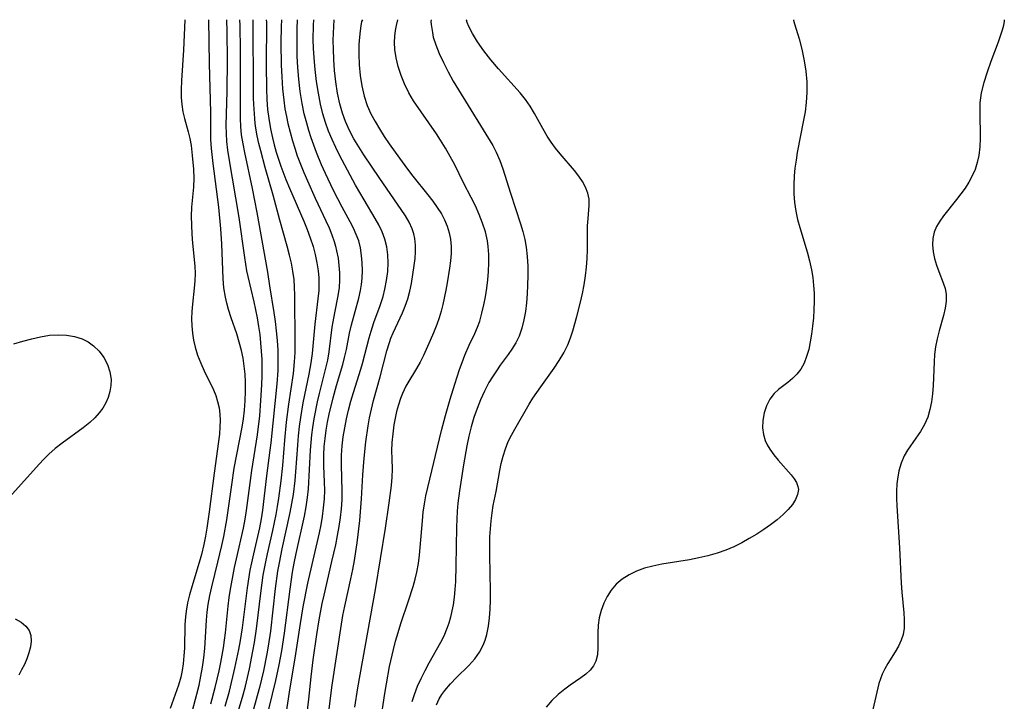
# Model space of a CAD drawing. Extents: x 1597504 to 1605706, y 2781009 to 2789211.
# Drawn here: x 1599843 to 1600045, y 2789071 to 2789211 of the extents above; entities that cross this region are included whole.
import ezdxf

# ---------------------------------------------------------------- set-up
doc = ezdxf.new("R2010")
doc.units = 0

msp = doc.modelspace()

# ---------------------------------------------------------------- linework, layer by layer
at = {"layer": 'WIL_014_Contours', "color": 0}
for points in [[(1599876.66, 2789211, 154), (1599876.38, 2789204.73, 154), (1599876.03, 2789198.54, 154), (1599875.96, 2789196.61, 154), (1599875.96, 2789195.05, 154), (1599876.04, 2789193.61, 154), (1599876.28, 2789192.1, 154), (1599876.62, 2789190.73, 154), (1599877.38, 2789187.96, 154), (1599877.69, 2789186.58, 154), (1599877.95, 2789185.18, 154), (1599878.22, 2789183.1, 154), (1599878.45, 2789180.34, 154), (1599878.5, 2789178.47, 154), (1599878.45, 2789176.61, 154), (1599878.07, 2789172.47, 154), (1599878, 2789170.64, 154), (1599878.03, 2789168.8, 154), (1599878.12, 2789166.96, 154), (1599878.26, 2789165.14, 154), (1599878.73, 2789160.37, 154), (1599878.78, 2789158.89, 154), (1599878.73, 2789157.38, 154), (1599878.62, 2789155.86, 154), (1599878.26, 2789152.58, 154), (1599878.14, 2789151.08, 154), (1599878.08, 2789149.58, 154), (1599878.11, 2789148.12, 154), (1599878.23, 2789146.66, 154), (1599878.45, 2789145.21, 154), (1599878.77, 2789143.78, 154), (1599879.3, 2789142.13, 154), (1599879.95, 2789140.5, 154), (1599880.67, 2789138.91, 154), (1599882.54, 2789135, 154), (1599883.02, 2789133.81, 154), (1599883.42, 2789132.57, 154), (1599883.71, 2789131.29, 154), (1599883.87, 2789130.02, 154), (1599883.93, 2789128.73, 154), (1599883.89, 2789127.42, 154), (1599883.77, 2789125.9, 154), (1599882.69, 2789117.88, 154), (1599881.68, 2789109.94, 154), (1599881.19, 2789106.59, 154), (1599880.91, 2789104.92, 154), (1599880.57, 2789103.27, 154), (1599880.07, 2789101.19, 154), (1599879.61, 2789099.52, 154), (1599878.11, 2789094.54, 154), (1599877.65, 2789092.89, 154), (1599877.25, 2789091.23, 154), (1599876.95, 2789089.56, 154), (1599876.81, 2789088.4, 154), (1599876.69, 2789086.8, 154), (1599876.59, 2789081.96, 154), (1599876.51, 2789080.36, 154), (1599876.37, 2789078.77, 154), (1599876.15, 2789077.38, 154), (1599875.84, 2789076, 154), (1599875.37, 2789074.38, 154), (1599873.69, 2789069.58, 154)], [(1599877.64, 2789066.82, 156), (1599879.15, 2789072.48, 156), (1599879.6, 2789074.33, 156), (1599880, 2789076.2, 156), (1599880.34, 2789078.08, 156), (1599880.61, 2789079.97, 156), (1599880.81, 2789081.86, 156), (1599881.1, 2789087.71, 156), (1599881.24, 2789089.33, 156), (1599881.45, 2789090.94, 156), (1599881.79, 2789092.74, 156), (1599882.2, 2789094.52, 156), (1599883.47, 2789099.64, 156), (1599884.27, 2789103.04, 156), (1599884.67, 2789104.9, 156), (1599885.27, 2789108.3, 156), (1599886.3, 2789115.52, 156), (1599886.83, 2789118.92, 156), (1599888.42, 2789127.3, 156), (1599888.7, 2789129.07, 156), (1599888.92, 2789130.85, 156), (1599889.08, 2789132.75, 156), (1599889.15, 2789134.65, 156), (1599889.14, 2789136.54, 156), (1599889.05, 2789138.2, 156), (1599888.88, 2789139.84, 156), (1599888.63, 2789141.48, 156), (1599888.29, 2789143.09, 156), (1599887.84, 2789144.79, 156), (1599887.32, 2789146.48, 156), (1599886.19, 2789149.81, 156), (1599885.67, 2789151.48, 156), (1599885.3, 2789152.76, 156), (1599885.01, 2789154.04, 156), (1599884.72, 2789155.92, 156), (1599884.56, 2789157.82, 156), (1599884.3, 2789165, 156), (1599884.09, 2789168.03, 156), (1599883.63, 2789172.51, 156), (1599882.47, 2789181.5, 156), (1599882.15, 2789184.57, 156), (1599882.05, 2789186.4, 156), (1599881.99, 2789191.94, 156), (1599881.76, 2789202, 156), (1599881.64, 2789211, 156)], [(1599882.02, 2789070.51, 158), (1599882.91, 2789073.89, 158), (1599883.7, 2789077.29, 158), (1599884.05, 2789079, 158), (1599884.6, 2789082.04, 158), (1599884.84, 2789083.57, 158), (1599885.03, 2789085.09, 158), (1599885.58, 2789090.59, 158), (1599885.81, 2789092.37, 158), (1599886.02, 2789093.68, 158), (1599886.89, 2789098.53, 158), (1599887.26, 2789100.29, 158), (1599888.7, 2789106.57, 158), (1599889.06, 2789108.47, 158), (1599889.34, 2789110.21, 158), (1599890.45, 2789118.43, 158), (1599891.6, 2789125.75, 158), (1599892.05, 2789129.66, 158), (1599892.31, 2789132.84, 158), (1599892.5, 2789136.01, 158), (1599892.57, 2789137.85, 158), (1599892.57, 2789139.55, 158), (1599892.52, 2789141.25, 158), (1599892.43, 2789142.95, 158), (1599892.29, 2789144.65, 158), (1599892.11, 2789146.34, 158), (1599891.89, 2789148.03, 158), (1599891.61, 2789149.76, 158), (1599891.28, 2789151.43, 158), (1599890.92, 2789153.08, 158), (1599889.66, 2789158.26, 158), (1599889.44, 2789159.45, 158), (1599889, 2789162.19, 158), (1599887.8, 2789170.39, 158), (1599885.76, 2789182.51, 158), (1599885.49, 2789184.23, 158), (1599885.3, 2789185.96, 158), (1599885.2, 2789187.6, 158), (1599885.18, 2789189.25, 158), (1599885.36, 2789196.3, 158), (1599885.42, 2789202.69, 158), (1599885.36, 2789208.54, 158), (1599885.29, 2789211, 158)], [(1599884.96, 2789070.04, 160), (1599885.83, 2789073.15, 160), (1599886.97, 2789077.86, 160), (1599887.77, 2789081.65, 160), (1599888.12, 2789083.55, 160), (1599888.53, 2789086.11, 160), (1599889.54, 2789094.34, 160), (1599890.11, 2789097.94, 160), (1599890.41, 2789099.46, 160), (1599890.83, 2789101.35, 160), (1599892.05, 2789106.66, 160), (1599892.4, 2789108.54, 160), (1599892.68, 2789110.3, 160), (1599893.53, 2789117.37, 160), (1599894.22, 2789122.61, 160), (1599894.39, 2789124.13, 160), (1599895.6, 2789136.21, 160), (1599895.82, 2789138.95, 160), (1599895.86, 2789140.35, 160), (1599895.86, 2789141.76, 160), (1599895.82, 2789143.17, 160), (1599895.7, 2789145.13, 160), (1599895.52, 2789147.09, 160), (1599895.28, 2789149.04, 160), (1599895.01, 2789150.87, 160), (1599894.13, 2789156.34, 160), (1599893.71, 2789159.15, 160), (1599891.56, 2789171.38, 160), (1599890.58, 2789176.32, 160), (1599888.97, 2789183.71, 160), (1599888.62, 2789185.52, 160), (1599888.34, 2789187.35, 160), (1599888.19, 2789189.04, 160), (1599888.12, 2789190.74, 160), (1599888.09, 2789192.54, 160), (1599888.09, 2789204.71, 160), (1599888.04, 2789209.82, 160), (1599888, 2789211, 160)], [(1599887.73, 2789069.13, 162), (1599888.65, 2789072.37, 162), (1599889.11, 2789074.15, 162), (1599889.94, 2789077.73, 162), (1599890.67, 2789081.33, 162), (1599890.99, 2789083.13, 162), (1599891.41, 2789085.94, 162), (1599892.33, 2789093.78, 162), (1599892.78, 2789096.92, 162), (1599893.28, 2789099.7, 162), (1599893.62, 2789101.3, 162), (1599894.73, 2789106.12, 162), (1599895.42, 2789109.38, 162), (1599895.72, 2789111.02, 162), (1599895.99, 2789112.78, 162), (1599896.43, 2789116.32, 162), (1599896.79, 2789119.48, 162), (1599897.22, 2789124.63, 162), (1599897.58, 2789128.35, 162), (1599898.04, 2789132.05, 162), (1599898.98, 2789138.37, 162), (1599899.22, 2789140.78, 162), (1599899.32, 2789142.66, 162), (1599899.34, 2789144.55, 162), (1599899.27, 2789154.44, 162), (1599899.21, 2789156.05, 162), (1599899.09, 2789157.64, 162), (1599898.86, 2789159.33, 162), (1599898.55, 2789161.01, 162), (1599898.17, 2789162.68, 162), (1599897.71, 2789164.47, 162), (1599896.18, 2789169.85, 162), (1599894.81, 2789174.98, 162), (1599893.2, 2789180.63, 162), (1599892.26, 2789184.06, 162), (1599891.88, 2789185.61, 162), (1599891.54, 2789187.15, 162), (1599891.27, 2789188.71, 162), (1599891.13, 2789189.7, 162), (1599891.03, 2789190.69, 162), (1599890.89, 2789192.6, 162), (1599890.8, 2789194.79, 162), (1599890.75, 2789197.16, 162), (1599890.74, 2789209.75, 162), (1599890.7, 2789211, 162)], [(1599893.4, 2789211, 164), (1599893.43, 2789210.5, 164), (1599893.34, 2789201.69, 164), (1599893.42, 2789196.83, 164), (1599893.53, 2789194.6, 164), (1599893.68, 2789192.54, 164), (1599893.9, 2789190.72, 164), (1599894.27, 2789188.6, 164), (1599894.66, 2789186.77, 164), (1599895.03, 2789185.28, 164), (1599895.45, 2789183.79, 164), (1599896.39, 2789180.94, 164), (1599897.42, 2789178.2, 164), (1599898.17, 2789176.4, 164), (1599901.12, 2789169.65, 164), (1599901.81, 2789167.92, 164), (1599902.43, 2789166.19, 164), (1599902.99, 2789164.44, 164), (1599903.44, 2789162.77, 164), (1599903.79, 2789161.1, 164), (1599904.05, 2789159.42, 164), (1599904.17, 2789158, 164), (1599904.2, 2789156.57, 164), (1599904.15, 2789155.37, 164), (1599903.99, 2789153.66, 164), (1599903.36, 2789148.51, 164), (1599902.8, 2789142.43, 164), (1599902.55, 2789140.51, 164), (1599902.12, 2789138.2, 164), (1599900.91, 2789132.36, 164), (1599900.42, 2789129.35, 164), (1599900.16, 2789127.44, 164), (1599899.95, 2789125.54, 164), (1599899.78, 2789123.62, 164), (1599899.41, 2789118.18, 164), (1599899.25, 2789116.37, 164), (1599898.89, 2789113.51, 164), (1599898.57, 2789111.64, 164), (1599898.21, 2789109.78, 164), (1599896.57, 2789102.34, 164), (1599896.02, 2789099.5, 164), (1599895.73, 2789097.73, 164), (1599895.25, 2789094.18, 164), (1599894.25, 2789085.47, 164), (1599893.79, 2789082.38, 164), (1599893.52, 2789080.81, 164), (1599892.81, 2789077.32, 164), (1599891.99, 2789073.86, 164), (1599891.54, 2789072.14, 164), (1599890.54, 2789068.68, 164)], [(1599896.5, 2789211, 166), (1599896.44, 2789209.58, 166), (1599896.41, 2789206.22, 166), (1599896.48, 2789201.69, 166), (1599896.59, 2789199.24, 166), (1599896.75, 2789196.79, 166), (1599896.99, 2789194.45, 166), (1599897.23, 2789192.69, 166), (1599897.52, 2789191.11, 166), (1599897.85, 2789189.65, 166), (1599898.3, 2789187.88, 166), (1599898.79, 2789186.13, 166), (1599899.24, 2789184.59, 166), (1599899.74, 2789183.07, 166), (1599900.39, 2789181.33, 166), (1599901.09, 2789179.6, 166), (1599901.83, 2789177.89, 166), (1599903.46, 2789174.36, 166), (1599905.64, 2789169.73, 166), (1599906.28, 2789168.29, 166), (1599906.86, 2789166.84, 166), (1599907.34, 2789165.45, 166), (1599907.61, 2789164.49, 166), (1599907.84, 2789163.52, 166), (1599908.12, 2789162.02, 166), (1599908.31, 2789160.52, 166), (1599908.42, 2789159.02, 166), (1599908.44, 2789157.51, 166), (1599908.35, 2789156.01, 166), (1599908.1, 2789154.28, 166), (1599907.39, 2789150.8, 166), (1599907.04, 2789148.95, 166), (1599906.87, 2789147.84, 166), (1599906.22, 2789142.77, 166), (1599905.94, 2789141.09, 166), (1599905.65, 2789139.74, 166), (1599904.27, 2789134.24, 166), (1599903.87, 2789132.51, 166), (1599903.18, 2789129.04, 166), (1599902.89, 2789127.29, 166), (1599902.68, 2789125.74, 166), (1599902.38, 2789122.63, 166), (1599901.98, 2789114.66, 166), (1599901.8, 2789112.86, 166), (1599901.51, 2789110.95, 166), (1599901.16, 2789109.04, 166), (1599899.48, 2789101.41, 166), (1599899.07, 2789099.38, 166), (1599898.73, 2789097.53, 166), (1599898.21, 2789094.04, 166), (1599897.08, 2789085, 166), (1599896.54, 2789081.41, 166), (1599896, 2789078.5, 166), (1599895.31, 2789075.28, 166), (1599893.24, 2789066.88, 166)], [(1599896.91, 2789064.85, 168), (1599898.28, 2789073.79, 168), (1599899.3, 2789079.9, 168), (1599900.4, 2789087.02, 168), (1599900.97, 2789090.45, 168), (1599901.91, 2789095.27, 168), (1599904.29, 2789105.63, 168), (1599904.63, 2789107.29, 168), (1599904.92, 2789108.96, 168), (1599905.16, 2789110.78, 168), (1599905.32, 2789112.6, 168), (1599905.38, 2789114.41, 168), (1599905.35, 2789116.07, 168), (1599905.21, 2789119.38, 168), (1599905.21, 2789121.66, 168), (1599905.31, 2789123.36, 168), (1599905.48, 2789125.03, 168), (1599905.71, 2789126.7, 168), (1599905.99, 2789128.37, 168), (1599906.32, 2789130.03, 168), (1599907.09, 2789133.33, 168), (1599907.79, 2789135.89, 168), (1599909.09, 2789140.21, 168), (1599909.47, 2789141.65, 168), (1599909.83, 2789143.27, 168), (1599910.51, 2789146.61, 168), (1599910.9, 2789148.32, 168), (1599912.42, 2789153.81, 168), (1599912.75, 2789155.36, 168), (1599912.93, 2789156.65, 168), (1599913.05, 2789157.95, 168), (1599913.11, 2789159.51, 168), (1599913.09, 2789161.06, 168), (1599912.97, 2789162.6, 168), (1599912.73, 2789164.12, 168), (1599912.36, 2789165.6, 168), (1599911.87, 2789166.91, 168), (1599911.27, 2789168.2, 168), (1599910.61, 2789169.48, 168), (1599908.96, 2789172.52, 168), (1599907.19, 2789175.93, 168), (1599905.52, 2789179.43, 168), (1599904.73, 2789181.21, 168), (1599903.71, 2789183.73, 168), (1599902.64, 2789186.71, 168), (1599902.14, 2789188.22, 168), (1599901.69, 2789189.74, 168), (1599901.19, 2789191.64, 168), (1599900.74, 2789193.8, 168), (1599900.36, 2789196.23, 168), (1599900.06, 2789198.79, 168), (1599899.88, 2789201.17, 168), (1599899.76, 2789203.49, 168), (1599899.71, 2789205.65, 168), (1599899.73, 2789209.13, 168), (1599899.82, 2789211, 168)], [(1599901.75, 2789068.08, 170), (1599902.16, 2789071.47, 170), (1599902.62, 2789076.07, 170), (1599903.03, 2789079.57, 170), (1599903.77, 2789084.76, 170), (1599904.25, 2789087.79, 170), (1599904.89, 2789091.13, 170), (1599905.26, 2789092.86, 170), (1599906.88, 2789099.73, 170), (1599907.65, 2789103.17, 170), (1599908.04, 2789105.08, 170), (1599908.36, 2789106.91, 170), (1599908.62, 2789108.75, 170), (1599908.82, 2789110.58, 170), (1599908.96, 2789112.41, 170), (1599909, 2789114.23, 170), (1599908.81, 2789119.57, 170), (1599908.84, 2789121.57, 170), (1599908.98, 2789123.48, 170), (1599909.21, 2789125.33, 170), (1599909.51, 2789127.18, 170), (1599909.87, 2789129.02, 170), (1599910.29, 2789130.85, 170), (1599910.75, 2789132.67, 170), (1599911.27, 2789134.47, 170), (1599912.8, 2789139.23, 170), (1599913.14, 2789140.4, 170), (1599914.51, 2789145.68, 170), (1599914.89, 2789147.03, 170), (1599915.48, 2789148.82, 170), (1599916.77, 2789152.32, 170), (1599917.37, 2789154.14, 170), (1599917.76, 2789155.65, 170), (1599918.1, 2789157.45, 170), (1599918.32, 2789159.27, 170), (1599918.4, 2789161.08, 170), (1599918.34, 2789162.73, 170), (1599918.14, 2789164.35, 170), (1599917.76, 2789165.93, 170), (1599917.19, 2789167.44, 170), (1599916.47, 2789168.91, 170), (1599915.77, 2789170.18, 170), (1599913.47, 2789173.99, 170), (1599911.74, 2789177.01, 170), (1599910.06, 2789180.08, 170), (1599908.43, 2789183.17, 170), (1599907.65, 2789184.73, 170), (1599906.89, 2789186.41, 170), (1599906.2, 2789188.13, 170), (1599905.58, 2789189.88, 170), (1599905.03, 2789191.66, 170), (1599904.53, 2789193.67, 170), (1599904.09, 2789195.93, 170), (1599903.71, 2789198.33, 170), (1599903.41, 2789200.79, 170), (1599903.2, 2789203.19, 170), (1599903.09, 2789205.12, 170), (1599903.04, 2789206.88, 170), (1599903.08, 2789209.85, 170), (1599903.17, 2789211, 170)], [(1599906.26, 2789068.95, 172), (1599906.92, 2789074.36, 172), (1599908.82, 2789086.91, 172), (1599909.14, 2789088.68, 172), (1599909.53, 2789090.57, 172), (1599910.78, 2789096.2, 172), (1599911.17, 2789098.08, 172), (1599911.53, 2789099.97, 172), (1599911.81, 2789101.77, 172), (1599912.06, 2789103.58, 172), (1599912.57, 2789108.2, 172), (1599912.95, 2789112.62, 172), (1599913.21, 2789117.51, 172), (1599913.46, 2789120.97, 172), (1599913.81, 2789124.34, 172), (1599914.3, 2789127.61, 172), (1599914.6, 2789129.23, 172), (1599914.98, 2789131.02, 172), (1599915.41, 2789132.8, 172), (1599916.75, 2789137.69, 172), (1599918.14, 2789143, 172), (1599918.68, 2789144.72, 172), (1599918.99, 2789145.59, 172), (1599919.45, 2789146.73, 172), (1599921.34, 2789150.78, 172), (1599921.91, 2789152.15, 172), (1599922.42, 2789153.68, 172), (1599922.83, 2789155.25, 172), (1599923.17, 2789156.84, 172), (1599923.5, 2789158.69, 172), (1599923.78, 2789160.53, 172), (1599923.94, 2789161.95, 172), (1599924.04, 2789163.35, 172), (1599924.03, 2789164.73, 172), (1599923.88, 2789166.08, 172), (1599923.65, 2789167.06, 172), (1599923.33, 2789168.03, 172), (1599922.71, 2789169.39, 172), (1599921.95, 2789170.72, 172), (1599921.11, 2789172.04, 172), (1599916.68, 2789178.42, 172), (1599913.44, 2789183.25, 172), (1599912.38, 2789184.89, 172), (1599911.38, 2789186.55, 172), (1599910.46, 2789188.25, 172), (1599909.64, 2789190.1, 172), (1599909.02, 2789191.79, 172), (1599908.48, 2789193.73, 172), (1599908.03, 2789195.92, 172), (1599907.67, 2789198.25, 172), (1599907.41, 2789200.54, 172), (1599907.25, 2789202.8, 172), (1599907.16, 2789204.95, 172), (1599907.15, 2789206.7, 172), (1599907.18, 2789208.24, 172), (1599907.33, 2789211, 172)], [(1599913.11, 2789211, 174), (1599912.97, 2789210.62, 174), (1599912.79, 2789209.74, 174), (1599912.64, 2789208.68, 174), (1599912.51, 2789207.38, 174), (1599912.41, 2789205.87, 174), (1599912.38, 2789203.89, 174), (1599912.46, 2789201.75, 174), (1599912.66, 2789199.56, 174), (1599912.99, 2789197.39, 174), (1599913.47, 2789195.32, 174), (1599914.12, 2789193.36, 174), (1599914.88, 2789191.66, 174), (1599915.72, 2789190.11, 174), (1599916.63, 2789188.56, 174), (1599917.6, 2789187.04, 174), (1599918.61, 2789185.53, 174), (1599920.71, 2789182.57, 174), (1599922.37, 2789180.34, 174), (1599923.5, 2789178.86, 174), (1599926.58, 2789175.04, 174), (1599927.57, 2789173.76, 174), (1599928.5, 2789172.46, 174), (1599929.33, 2789171.13, 174), (1599929.99, 2789169.87, 174), (1599930.54, 2789168.58, 174), (1599930.96, 2789167.25, 174), (1599931.23, 2789165.9, 174), (1599931.34, 2789164.46, 174), (1599931.31, 2789162.99, 174), (1599931.18, 2789161.5, 174), (1599930.99, 2789159.99, 174), (1599930.54, 2789156.96, 174), (1599930.27, 2789155.44, 174), (1599929.66, 2789152.52, 174), (1599929.3, 2789151.14, 174), (1599928.88, 2789149.78, 174), (1599928.37, 2789148.38, 174), (1599927.71, 2789146.73, 174), (1599927.02, 2789145.1, 174), (1599925.66, 2789142.07, 174), (1599924.98, 2789140.68, 174), (1599924.26, 2789139.35, 174), (1599922.44, 2789136.41, 174), (1599922.06, 2789135.74, 174), (1599921.36, 2789134.26, 174), (1599920.96, 2789133.25, 174), (1599920.52, 2789131.92, 174), (1599920.15, 2789130.57, 174), (1599919.84, 2789129.19, 174), (1599919.59, 2789127.8, 174), (1599919.34, 2789125.99, 174), (1599919.18, 2789124.2, 174), (1599919.12, 2789122.48, 174), (1599919.14, 2789120.81, 174), (1599919.23, 2789118.73, 174), (1599919.18, 2789117.07, 174), (1599919.02, 2789115.35, 174), (1599918.54, 2789111.78, 174), (1599917.78, 2789106.58, 174), (1599916.74, 2789100.29, 174), (1599915.77, 2789093.97, 174), (1599912.11, 2789073.79, 174), (1599911.47, 2789069.86, 174)], [(1599916.84, 2789066.73, 176), (1599917.73, 2789072.67, 176), (1599918.06, 2789074.65, 176), (1599918.71, 2789078.16, 176), (1599919.48, 2789081.65, 176), (1599919.92, 2789083.38, 176), (1599920.45, 2789085.2, 176), (1599921.01, 2789087, 176), (1599922.61, 2789091.67, 176), (1599923.56, 2789094.61, 176), (1599923.97, 2789096.1, 176), (1599924.32, 2789097.59, 176), (1599924.62, 2789099.32, 176), (1599924.84, 2789101.06, 176), (1599925.43, 2789108.1, 176), (1599925.62, 2789109.87, 176), (1599925.86, 2789111.57, 176), (1599926.16, 2789113.26, 176), (1599926.52, 2789114.97, 176), (1599929.38, 2789126.65, 176), (1599930.17, 2789129.75, 176), (1599931.11, 2789133.1, 176), (1599932.06, 2789136.13, 176), (1599933.05, 2789139.15, 176), (1599933.57, 2789140.64, 176), (1599934.13, 2789142.1, 176), (1599935.03, 2789144.15, 176), (1599936.19, 2789146.59, 176), (1599936.73, 2789147.83, 176), (1599937.19, 2789149.11, 176), (1599937.66, 2789150.74, 176), (1599938.05, 2789152.42, 176), (1599938.38, 2789154.12, 176), (1599938.63, 2789155.84, 176), (1599938.84, 2789157.57, 176), (1599938.98, 2789159.31, 176), (1599939.05, 2789161.04, 176), (1599939.04, 2789162.76, 176), (1599938.93, 2789164.46, 176), (1599938.78, 2789165.6, 176), (1599938.38, 2789167.44, 176), (1599937.8, 2789169.23, 176), (1599937.11, 2789171.01, 176), (1599936.32, 2789172.75, 176), (1599935.47, 2789174.47, 176), (1599933.9, 2789177.48, 176), (1599932.08, 2789181.18, 176), (1599931.16, 2789182.9, 176), (1599930.2, 2789184.61, 176), (1599929.18, 2789186.29, 176), (1599928.34, 2789187.59, 176), (1599923.63, 2789194.36, 176), (1599922.67, 2789196.01, 176), (1599921.76, 2789197.83, 176), (1599921.05, 2789199.57, 176), (1599920.47, 2789201.36, 176), (1599920.04, 2789203.14, 176), (1599919.8, 2789204.87, 176), (1599919.74, 2789206.31, 176), (1599919.79, 2789207.63, 176), (1599919.92, 2789208.78, 176), (1599920.1, 2789209.79, 176), (1599920.38, 2789211, 176)], [(1599927.25, 2789211, 178), (1599927.2, 2789210.66, 178), (1599927.24, 2789210.04, 178), (1599927.35, 2789209.17, 178), (1599927.48, 2789208.35, 178), (1599927.68, 2789207.42, 178), (1599928.17, 2789205.81, 178), (1599928.87, 2789204.04, 178), (1599929.74, 2789202.18, 178), (1599930.73, 2789200.28, 178), (1599931.78, 2789198.4, 178), (1599932.84, 2789196.6, 178), (1599939.87, 2789185.17, 178), (1599940.61, 2789183.78, 178), (1599941.34, 2789182.11, 178), (1599941.96, 2789180.39, 178), (1599943.49, 2789175.38, 178), (1599945.58, 2789169.07, 178), (1599946.04, 2789167.49, 178), (1599946.44, 2789165.89, 178), (1599946.74, 2789164.27, 178), (1599946.97, 2789162.35, 178), (1599947.07, 2789160.41, 178), (1599947.08, 2789158.46, 178), (1599947.03, 2789156.52, 178), (1599946.94, 2789154.69, 178), (1599946.8, 2789152.88, 178), (1599946.58, 2789151.09, 178), (1599946.28, 2789149.35, 178), (1599945.86, 2789147.65, 178), (1599945.28, 2789146.02, 178), (1599944.61, 2789144.65, 178), (1599943.82, 2789143.34, 178), (1599943.05, 2789142.24, 178), (1599941.43, 2789140.06, 178), (1599940.62, 2789138.9, 178), (1599939.84, 2789137.7, 178), (1599939.1, 2789136.47, 178), (1599938.19, 2789134.75, 178), (1599937.38, 2789132.97, 178), (1599936.65, 2789131.15, 178), (1599936.01, 2789129.3, 178), (1599935.45, 2789127.37, 178), (1599934.97, 2789125.45, 178), (1599934.56, 2789123.51, 178), (1599933.84, 2789119.6, 178), (1599933.02, 2789114.25, 178), (1599932.72, 2789111.71, 178), (1599932.59, 2789110.07, 178), (1599932.45, 2789106.78, 178), (1599932.31, 2789098.85, 178), (1599932.22, 2789095.61, 178), (1599932.12, 2789094.01, 178), (1599931.98, 2789092.42, 178), (1599931.76, 2789090.85, 178), (1599931.51, 2789089.59, 178), (1599931.2, 2789088.34, 178), (1599930.85, 2789087.12, 178), (1599930.47, 2789085.99, 178), (1599929.82, 2789084.41, 178), (1599929.18, 2789083.15, 178), (1599926.77, 2789078.84, 178), (1599925.93, 2789077.27, 178), (1599925.13, 2789075.68, 178), (1599924.39, 2789074.05, 178), (1599923.74, 2789072.4, 178), (1599923.27, 2789070.91, 178)], [(1599928.3, 2789070.33, 180), (1599928.91, 2789071.55, 180), (1599929.44, 2789072.43, 180), (1599930.04, 2789073.27, 180), (1599931.19, 2789074.63, 180), (1599932.44, 2789075.92, 180), (1599934.99, 2789078.42, 180), (1599936.17, 2789079.73, 180), (1599937.18, 2789081.14, 180), (1599937.65, 2789081.99, 180), (1599938.05, 2789082.89, 180), (1599938.31, 2789083.6, 180), (1599938.66, 2789084.77, 180), (1599939, 2789086.46, 180), (1599939.21, 2789088.2, 180), (1599939.33, 2789089.99, 180), (1599939.38, 2789091.8, 180), (1599939.38, 2789093.64, 180), (1599939.26, 2789101.07, 180), (1599939.26, 2789102.93, 180), (1599939.3, 2789104.78, 180), (1599939.38, 2789106.45, 180), (1599939.52, 2789108.11, 180), (1599939.73, 2789109.75, 180), (1599939.98, 2789111.22, 180), (1599940.55, 2789114.14, 180), (1599941.33, 2789118.43, 180), (1599941.63, 2789119.85, 180), (1599942.02, 2789121.39, 180), (1599942.49, 2789122.91, 180), (1599943.07, 2789124.37, 180), (1599943.7, 2789125.67, 180), (1599944.39, 2789126.94, 180), (1599947.38, 2789132.07, 180), (1599948.13, 2789133.26, 180), (1599949.72, 2789135.6, 180), (1599952.48, 2789139.44, 180), (1599953.52, 2789140.99, 180), (1599954.46, 2789142.58, 180), (1599955.28, 2789144.23, 180), (1599955.84, 2789145.64, 180), (1599956.31, 2789147.09, 180), (1599957.14, 2789150.06, 180), (1599957.9, 2789152.99, 180), (1599958.29, 2789154.77, 180), (1599958.62, 2789156.57, 180), (1599958.89, 2789158.38, 180), (1599959.1, 2789160.17, 180), (1599959.25, 2789161.95, 180), (1599959.32, 2789163.71, 180), (1599959.31, 2789167.07, 180), (1599959.35, 2789168.66, 180), (1599959.44, 2789170.2, 180), (1599959.67, 2789172.88, 180), (1599959.63, 2789174.17, 180), (1599959.37, 2789175.39, 180), (1599958.92, 2789176.59, 180), (1599958.32, 2789177.76, 180), (1599957.57, 2789178.89, 180), (1599956.64, 2789180.06, 180), (1599953.69, 2789183.47, 180), (1599952.75, 2789184.64, 180), (1599951.84, 2789185.85, 180), (1599951.01, 2789187.11, 180), (1599950.12, 2789188.63, 180), (1599948.46, 2789191.74, 180), (1599947.56, 2789193.24, 180), (1599946.57, 2789194.62, 180), (1599945.47, 2789195.95, 180), (1599941.03, 2789200.93, 180), (1599939.48, 2789202.77, 180), (1599938.04, 2789204.61, 180), (1599936.74, 2789206.48, 180), (1599935.7, 2789208.17, 180), (1599934.98, 2789209.57, 180), (1599934.63, 2789210.43, 180), (1599934.51, 2789210.92, 180), (1599934.54, 2789211, 180)], [(1600001.6, 2789211, 182), (1600001.61, 2789210.88, 182), (1600001.82, 2789210.15, 182), (1600002.76, 2789207.07, 182), (1600003.32, 2789204.94, 182), (1600003.81, 2789202.55, 182), (1600004.12, 2789200.4, 182), (1600004.3, 2789198.21, 182), (1600004.34, 2789196.07, 182), (1600004.23, 2789193.98, 182), (1600004, 2789192.09, 182), (1600003.68, 2789190.37, 182), (1600002.38, 2789183.74, 182), (1600002.11, 2789182.13, 182), (1600001.89, 2789180.53, 182), (1600001.73, 2789178.93, 182), (1600001.66, 2789177.1, 182), (1600001.68, 2789175.27, 182), (1600001.82, 2789173.45, 182), (1600002.08, 2789171.65, 182), (1600002.43, 2789169.98, 182), (1600002.87, 2789168.31, 182), (1600004.37, 2789163.35, 182), (1600004.88, 2789161.5, 182), (1600005.3, 2789159.64, 182), (1600005.56, 2789158.05, 182), (1600005.73, 2789156.45, 182), (1600005.83, 2789154.84, 182), (1600005.85, 2789153.13, 182), (1600005.8, 2789151.44, 182), (1600005.69, 2789149.75, 182), (1600005.53, 2789148.08, 182), (1600005.31, 2789146.44, 182), (1600005.04, 2789144.83, 182), (1600004.71, 2789143.28, 182), (1600004.29, 2789141.83, 182), (1600003.77, 2789140.47, 182), (1600003.09, 2789139.23, 182), (1600002.31, 2789138.22, 182), (1600001.41, 2789137.32, 182), (1600000.45, 2789136.52, 182), (1599998.49, 2789135.04, 182), (1599997.62, 2789134.22, 182), (1599996.73, 2789133.05, 182), (1599996.05, 2789131.71, 182), (1599995.55, 2789130.26, 182), (1599995.27, 2789128.73, 182), (1599995.23, 2789127.18, 182), (1599995.41, 2789125.85, 182), (1599995.81, 2789124.56, 182), (1599996.22, 2789123.68, 182), (1599996.72, 2789122.83, 182), (1599997.54, 2789121.68, 182), (1599998.44, 2789120.58, 182), (1600001.13, 2789117.53, 182), (1600001.74, 2789116.75, 182), (1600002.22, 2789115.97, 182), (1600002.51, 2789115.17, 182), (1600002.59, 2789114.52, 182), (1600002.44, 2789113.51, 182), (1600002.03, 2789112.49, 182), (1600001.36, 2789111.44, 182), (1600000.48, 2789110.4, 182), (1599999.45, 2789109.38, 182), (1599998.23, 2789108.33, 182), (1599996.9, 2789107.31, 182), (1599995.5, 2789106.32, 182), (1599994.04, 2789105.36, 182), (1599992.53, 2789104.44, 182), (1599990.97, 2789103.58, 182), (1599989.38, 2789102.79, 182), (1599987.74, 2789102.09, 182), (1599985.91, 2789101.46, 182), (1599984.04, 2789100.93, 182), (1599982.15, 2789100.48, 182), (1599980.24, 2789100.09, 182), (1599974.58, 2789099.17, 182), (1599972.76, 2789098.82, 182), (1599971.01, 2789098.37, 182), (1599969.37, 2789097.77, 182), (1599967.84, 2789097.03, 182), (1599966.44, 2789096.13, 182), (1599965.2, 2789095.07, 182), (1599964.2, 2789093.89, 182), (1599963.36, 2789092.58, 182), (1599962.67, 2789091.17, 182), (1599962.13, 2789089.71, 182), (1599961.73, 2789088.2, 182), (1599961.5, 2789086.69, 182), (1599961.42, 2789085.09, 182), (1599961.46, 2789082.01, 182), (1599961.36, 2789080.58, 182), (1599961.04, 2789079.25, 182), (1599960.56, 2789078.31, 182), (1599959.9, 2789077.46, 182), (1599958.99, 2789076.64, 182), (1599957.94, 2789075.88, 182), (1599955.73, 2789074.37, 182), (1599954.64, 2789073.55, 182), (1599953.29, 2789072.43, 182), (1599952, 2789071.19, 182), (1599950.82, 2789069.83, 182)], [(1600044.8, 2789211, 184), (1600044.86, 2789210.68, 184), (1600044.72, 2789209.83, 184), (1600044.45, 2789208.88, 184), (1600043.58, 2789206.35, 184), (1600042.07, 2789202.38, 184), (1600041.31, 2789200.24, 184), (1600040.64, 2789198.09, 184), (1600040.14, 2789195.99, 184), (1600039.87, 2789193.92, 184), (1600039.81, 2789192.07, 184), (1600039.9, 2789186.67, 184), (1600039.83, 2789184.89, 184), (1600039.62, 2789183.14, 184), (1600039.31, 2789181.68, 184), (1600038.85, 2789180.27, 184), (1600038.27, 2789178.94, 184), (1600037.58, 2789177.65, 184), (1600036.8, 2789176.41, 184), (1600035.96, 2789175.22, 184), (1600035.07, 2789174.07, 184), (1600032.4, 2789170.75, 184), (1600031.6, 2789169.66, 184), (1600030.93, 2789168.54, 184), (1600030.45, 2789167.38, 184), (1600030.19, 2789166.08, 184), (1600030.15, 2789164.74, 184), (1600030.29, 2789163.36, 184), (1600030.56, 2789161.97, 184), (1600030.94, 2789160.6, 184), (1600031.41, 2789159.26, 184), (1600032.32, 2789156.95, 184), (1600032.69, 2789155.81, 184), (1600032.92, 2789154.66, 184), (1600032.95, 2789153.23, 184), (1600032.75, 2789151.75, 184), (1600032.4, 2789150.23, 184), (1600031.51, 2789147.09, 184), (1600031.08, 2789145.48, 184), (1600030.74, 2789143.83, 184), (1600030.55, 2789142.28, 184), (1600030.44, 2789140.72, 184), (1600030.25, 2789135.86, 184), (1600030.12, 2789134.19, 184), (1600029.92, 2789132.55, 184), (1600029.6, 2789130.95, 184), (1600029.14, 2789129.41, 184), (1600028.46, 2789127.89, 184), (1600027.64, 2789126.44, 184), (1600026.73, 2789125.05, 184), (1600025.01, 2789122.61, 184), (1600024.32, 2789121.46, 184), (1600023.67, 2789119.97, 184), (1600023.22, 2789118.37, 184), (1600022.92, 2789116.68, 184), (1600022.82, 2789115.71, 184), (1600022.74, 2789114.22, 184), (1600022.75, 2789112.7, 184), (1600022.81, 2789111.15, 184), (1600023.38, 2789102.53, 184), (1600023.71, 2789095.28, 184), (1600023.84, 2789093.46, 184), (1600024.25, 2789089.19, 184), (1600024.33, 2789087.83, 184), (1600024.33, 2789086.93, 184), (1600024.28, 2789086.06, 184), (1600024.07, 2789084.79, 184), (1600023.69, 2789083.57, 184), (1600023.12, 2789082.35, 184), (1600022.43, 2789081.17, 184), (1600020.95, 2789078.8, 184), (1600020.35, 2789077.73, 184), (1600019.82, 2789076.63, 184), (1600019.45, 2789075.67, 184), (1600019.13, 2789074.69, 184), (1600018.68, 2789072.94, 184), (1600017.89, 2789069.36, 184)], [(1599841.6, 2789144.46, 152), (1599843.43, 2789145.01, 152), (1599845.26, 2789145.5, 152), (1599847.09, 2789145.91, 152), (1599848.9, 2789146.19, 152), (1599850.69, 2789146.32, 152), (1599852.4, 2789146.23, 152), (1599854.04, 2789145.95, 152), (1599855.59, 2789145.45, 152), (1599856.83, 2789144.84, 152), (1599857.94, 2789144.06, 152), (1599859.09, 2789142.92, 152), (1599860.04, 2789141.62, 152), (1599860.79, 2789140.19, 152), (1599861.3, 2789138.68, 152), (1599861.54, 2789137.12, 152), (1599861.51, 2789135.89, 152), (1599861.3, 2789134.66, 152), (1599860.94, 2789133.45, 152), (1599860.46, 2789132.33, 152), (1599859.85, 2789131.25, 152), (1599859.13, 2789130.24, 152), (1599858.22, 2789129.23, 152), (1599857.2, 2789128.29, 152), (1599855.85, 2789127.2, 152), (1599851.52, 2789124.06, 152), (1599850.1, 2789122.96, 152), (1599848.76, 2789121.8, 152), (1599847.75, 2789120.79, 152), (1599846.78, 2789119.73, 152), (1599839.44, 2789111.61, 152)], [(1599841.88, 2789088, 152), (1599843.06, 2789087.28, 152), (1599844.04, 2789086.48, 152), (1599844.74, 2789085.56, 152), (1599845.08, 2789084.54, 152), (1599845.14, 2789083.41, 152), (1599844.99, 2789082.21, 152), (1599844.68, 2789080.98, 152), (1599844.25, 2789079.76, 152), (1599843.75, 2789078.58, 152), (1599843.19, 2789077.47, 152), (1599842.61, 2789076.42, 152)]]:
    msp.add_polyline3d(points, dxfattribs=at)

doc.saveas('drawing.dxf')
